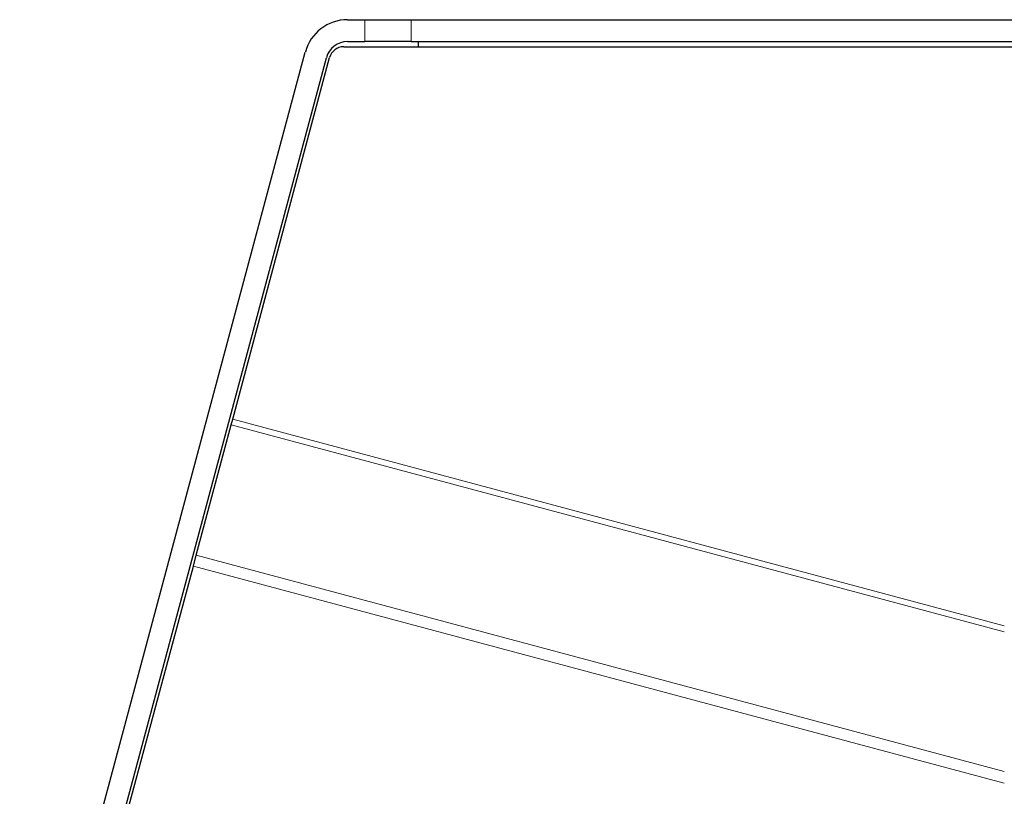
# Model space of a CAD drawing. Extents: x -8004 to 6582, y -4714 to 2818.
# Drawn here: x -6233 to -6098, y -1736 to -1629 of the extents above; entities that cross this region are included whole.
import ezdxf

# ---------------------------------------------------------------- set-up
doc = ezdxf.new("R2010")
doc.units = 0
doc.header["$LTSCALE"] = 625
doc.header["$MEASUREMENT"] = 0
doc.linetypes.add('ACAD_ISO10W100', pattern=[18, 12, -3, 0, -3])
doc.layers.add('1', color=7, linetype='CONTINUOUS')
doc.layers.add('102', color=1, linetype='ACAD_ISO10W100')

msp = doc.modelspace()

# ---------------------------------------------------------------- linework, layer by layer
at = {"layer": '1', "color": 2, "linetype": 'Continuous', "lineweight": 25}
msp.add_line((-6178.26, -1632.33), (-6178.26, -1633.05), dxfattribs=at)
at = {"layer": '102', "color": 2, "linetype": 'Continuous', "lineweight": 25}
for p, q in [((-6187.93, -1629.34), (-6185.55, -1629.34)), ((-6185.55, -1629.34), (-6179.21, -1629.34)), ((-6179.21, -1629.34), (-6089.21, -1629.34)), ((-6187.93, -1632.33), (-6185.55, -1632.33)), ((-6179.21, -1632.33), (-6185.55, -1632.33)), ((-6179.21, -1632.33), (-6091.56, -1632.33)), ((-6236.94, -1795.12), (-6193.71, -1633.77)), ((-6188.45, -1633.05), (-6092.04, -1633.05)), ((-6234.05, -1795.89), (-6190.82, -1634.55)), ((-6203.66, -1684.11), (-6190.38, -1634.53)), ((-6208.65, -1702.73), (-6203.86, -1684.86)), ((-6203.86, -1684.86), (-6203.66, -1684.11)), ((-6209.05, -1704.22), (-6208.65, -1702.73)), ((-6230.87, -1785.63), (-6209.05, -1704.22))]:
    msp.add_line(p, q, dxfattribs=at)
at = {"layer": '102', "color": 6, "linetype": 'Continuous', "lineweight": 13}
for p, q in [((-6185.55, -1632.33), (-6185.55, -1629.34)), ((-6179.21, -1629.34), (-6179.21, -1632.33)), ((-6097.93, -1713.24), (-6203.86, -1684.86)), ((-6097.93, -1712.44), (-6203.66, -1684.11)), ((-6097.93, -1732.39), (-6208.65, -1702.73)), ((-6209.05, -1704.22), (-6097.93, -1734))]:
    msp.add_line(p, q, dxfattribs=at)
at = {"layer": '102', "color": 2, "linetype": 'Continuous', "lineweight": 25}
for centre, radius in [((-6187.93, -1635.32), 5.98), ((-6187.93, -1635.32), 2.99), ((-6188.45, -1635.04), 1.99)]:
    msp.add_arc(centre, radius, 90, 165, dxfattribs=at)

doc.saveas('drawing.dxf')
